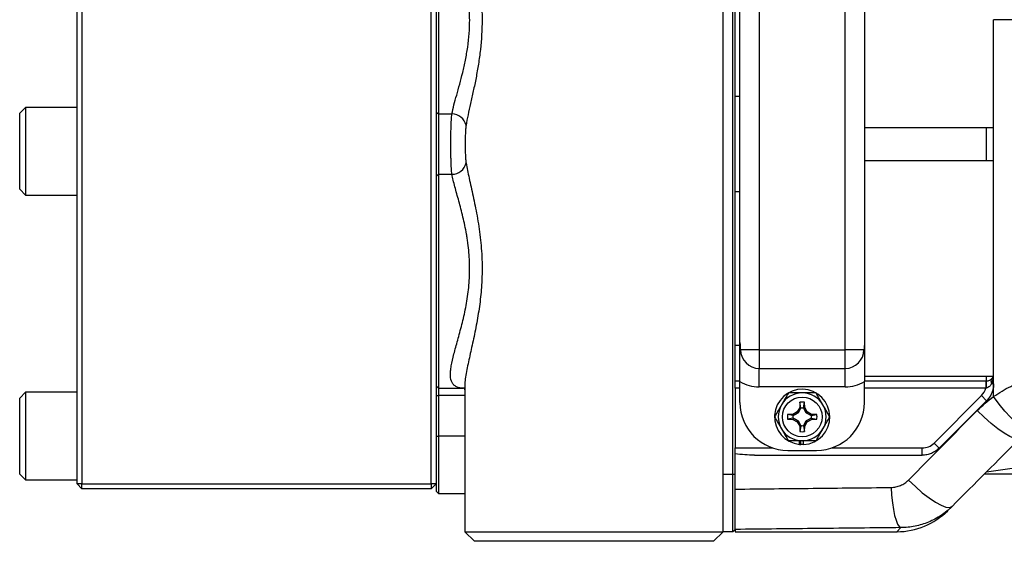
# Model space of a CAD drawing. Units: inches. Extents: x -43.4 to 39.4, y -17 to 27.4.
# Drawn here: x -0.3 to 7.8, y -13.8 to -9.5 of the extents above; entities that cross this region are included whole.
import ezdxf

# ---------------------------------------------------------------- set-up
doc = ezdxf.new("R2010")
doc.units = ezdxf.units.IN
doc.header["$MEASUREMENT"] = 0

msp = doc.modelspace()

# ---------------------------------------------------------------- linework, layer by layer
at = {"color": 7, "linetype": 'Continuous', "lineweight": 25}
for p, q in [((5.5197, -13.7425), (5.5197, -5.3173)), ((0.2048, -13.3488), (0.2048, -5.711)), ((0.2442, -5.711), (0.2442, -13.3488)), ((3.1182, -13.3488), (3.1182, -5.711)), ((5.5985, -13.27), (5.5985, -5.7897)), ((5.6182, -12.5174), (5.6182, -6.5424)), ((5.6575, -12.1863), (5.6575, -6.8735)), ((5.815, -6.8134), (5.815, -12.2464)), ((6.5237, -12.2464), (6.5237, -6.8134)), ((6.6812, -6.8735), (6.6812, -12.1863)), ((3.1772, -8.7544), (3.1772, -10.3054)), ((3.1575, -9.0674), (3.1575, -9.9924)), ((3.1575, -9.9924), (3.1575, -11.1146)), ((5.6182, -10.1598), (5.6575, -10.1598)), ((-0.2204, -10.2529), (-0.2677, -10.3002)), ((0.2048, -10.2529), (-0.2204, -10.2529)), ((-0.2204, -10.2529), (-0.2204, -10.9722)), ((-0.2677, -10.925), (-0.2677, -10.3002)), ((3.1575, -10.2899), (3.1772, -10.3054)), ((3.1772, -10.3054), (3.2875, -10.3054)), ((3.1772, -10.3054), (3.1772, -10.8017)), ((6.6812, -10.4157), (7.7442, -10.4157)), ((7.7442, -10.6913), (6.6812, -10.6913)), ((3.1575, -10.8172), (3.1772, -10.8017)), ((3.1772, -10.8017), (3.1772, -12.5614)), ((3.1772, -10.8017), (3.2875, -10.8017)), ((-0.2677, -10.925), (-0.2204, -10.9722)), ((-0.2204, -10.9722), (0.2048, -10.9722)), ((5.6575, -10.9472), (5.6182, -10.9472)), ((3.1575, -11.1146), (3.1575, -12.0396)), ((3.1575, -12.0396), (3.1575, -13.3488)), ((5.6182, -12.2071), (5.6575, -12.2071)), ((5.815, -12.2464), (5.6625, -12.2464)), ((5.815, -12.2464), (5.815, -12.3989)), ((5.815, -12.2464), (6.5237, -12.2464)), ((6.5237, -12.3989), (6.5237, -12.2464)), ((6.6762, -12.2464), (6.5237, -12.2464)), ((5.815, -12.3989), (6.5237, -12.3989)), ((5.815, -12.5514), (5.815, -12.3989)), ((6.5237, -12.5514), (6.5237, -12.3989)), ((6.6812, -12.463), (7.7408, -12.463)), ((3.1575, -12.5417), (3.1772, -12.5614)), ((3.3938, -12.5516), (3.3938, -13.7425)), ((5.6182, -12.5023), (5.6575, -12.5023)), ((5.6182, -12.5614), (5.6182, -12.5174)), ((5.6575, -12.6795), (5.6575, -12.5076)), ((6.5237, -12.5514), (5.815, -12.5514)), ((6.6812, -12.5023), (7.6803, -12.5023)), ((6.6812, -12.6795), (6.6812, -12.5076)), ((7.6803, -12.5023), (7.6803, -12.5614)), ((7.7442, -12.5252), (7.7277, -12.5252)), ((-0.2204, -12.5954), (-0.2677, -12.6427)), ((0.2048, -12.5954), (-0.2204, -12.5954)), ((-0.2204, -12.5954), (-0.2204, -13.3147)), ((3.1575, -12.6227), (3.1772, -12.6227)), ((3.1772, -12.5614), (3.3812, -12.5614)), ((3.1772, -12.5614), (3.1772, -12.6227)), ((3.1772, -12.6227), (3.1772, -12.9551)), ((5.6182, -12.5614), (5.6182, -13.0535)), ((7.2542, -13.0132), (7.6447, -12.6226)), ((7.6865, -12.6644), (7.6447, -12.6226)), ((-0.2677, -13.2675), (-0.2677, -12.6427)), ((6.1494, -12.6772), (6.1486, -12.7203)), ((6.158, -12.7228), (6.1494, -12.6772)), ((6.1807, -12.7228), (6.1894, -12.6772)), ((6.1901, -12.7203), (6.1894, -12.6772)), ((6.0921, -12.7769), (6.049, -12.7776)), ((6.0945, -12.7863), (6.049, -12.7776)), ((6.129, -12.7572), (6.0921, -12.7769)), ((6.0945, -12.7863), (6.0921, -12.7769)), ((6.1361, -12.7643), (6.0951, -12.7861)), ((6.1486, -12.7203), (6.129, -12.7572)), ((6.1361, -12.7643), (6.129, -12.7572)), ((6.1578, -12.7233), (6.1361, -12.7643)), ((6.1373, -12.7655), (6.1361, -12.7643)), ((6.158, -12.7228), (6.1486, -12.7203)), ((6.1807, -12.7228), (6.1901, -12.7203)), ((6.2026, -12.7643), (6.1809, -12.7234)), ((6.2097, -12.7572), (6.1901, -12.7203)), ((6.2014, -12.7655), (6.2026, -12.7643)), ((6.2026, -12.7643), (6.2097, -12.7572)), ((6.2436, -12.7861), (6.2026, -12.7643)), ((6.2466, -12.7769), (6.2097, -12.7572)), ((6.2442, -12.7863), (6.2466, -12.7769)), ((6.2442, -12.7863), (6.2898, -12.7776)), ((6.2898, -12.7776), (6.2466, -12.7769)), ((6.0945, -12.809), (6.049, -12.8176)), ((6.049, -12.8176), (6.0921, -12.8184)), ((6.0945, -12.809), (6.0921, -12.8184)), ((6.0921, -12.8184), (6.129, -12.838)), ((6.0951, -12.8091), (6.1361, -12.8309)), ((6.1361, -12.8309), (6.129, -12.838)), ((6.129, -12.838), (6.1486, -12.8749)), ((6.1373, -12.8297), (6.1361, -12.8309)), ((6.1361, -12.8309), (6.1578, -12.8719)), ((6.158, -12.8724), (6.1486, -12.8749)), ((6.1486, -12.8749), (6.1494, -12.918)), ((6.158, -12.8724), (6.1494, -12.918)), ((6.1807, -12.8724), (6.1901, -12.8749)), ((6.1807, -12.8724), (6.1894, -12.918)), ((6.1809, -12.8719), (6.2026, -12.8309)), ((6.1894, -12.918), (6.1901, -12.8749)), ((6.1901, -12.8749), (6.2097, -12.838)), ((6.2014, -12.8297), (6.2026, -12.8309)), ((6.2026, -12.8309), (6.2436, -12.8092)), ((6.2026, -12.8309), (6.2097, -12.838)), ((6.2097, -12.838), (6.2466, -12.8184)), ((6.2442, -12.809), (6.2466, -12.8184)), ((6.2442, -12.809), (6.2898, -12.8176)), ((6.2466, -12.8184), (6.2898, -12.8176)), ((3.1575, -12.9551), (3.1772, -12.9551)), ((3.1772, -12.9551), (3.1772, -13.4275)), ((6.1471, -13.0239), (6.1471, -12.9945)), ((6.1575, -13.0247), (6.1575, -12.9945)), ((6.1812, -13.0247), (6.1812, -12.9945)), ((7.2959, -13.0549), (7.2542, -13.0132)), ((5.6182, -13.1009), (5.6182, -13.0535)), ((6.0512, -13.0732), (6.2875, -13.0732)), ((7.1567, -13.1126), (7.1567, -13.0535)), ((-0.2677, -13.2675), (-0.2204, -13.3147)), ((5.5985, -13.7425), (5.5985, -13.27)), ((5.5985, -13.27), (5.6182, -13.27)), ((5.6182, -13.3793), (5.6182, -13.27)), ((8.0107, -13.27), (7.6654, -13.27)), ((7.685, -13.2504), (8.0107, -13.2031)), ((-0.2204, -13.3147), (0.2048, -13.3147)), ((0.2442, -13.3882), (0.2048, -13.3488)), ((0.2442, -13.3488), (0.2048, -13.3488)), ((0.2442, -13.3882), (0.2442, -13.3488)), ((0.2442, -13.3488), (3.1182, -13.3488)), ((3.1182, -13.3488), (3.1182, -13.3882)), ((3.1575, -13.3488), (3.1182, -13.3882)), ((3.1575, -13.3488), (3.1182, -13.3488)), ((3.1575, -13.3488), (3.1575, -13.4078)), ((3.1182, -13.3882), (0.2442, -13.3882)), ((3.1575, -13.4078), (3.1772, -13.4275)), ((3.1772, -13.4275), (3.3938, -13.4275)), ((5.6182, -13.7228), (5.6182, -13.4077)), ((7.4019, -13.5336), (7.3659, -13.5695)), ((3.3938, -13.7425), (3.4725, -13.8212)), ((3.3938, -13.7425), (5.5197, -13.7425)), ((5.441, -13.8212), (5.5197, -13.7425)), ((5.5985, -13.7425), (5.5197, -13.7425)), ((5.5985, -13.7425), (5.6182, -13.7228)), ((5.6182, -13.7233), (5.6182, -13.7425)), ((5.6182, -13.7425), (6.9484, -13.7425)), ((5.441, -13.8212), (3.4725, -13.8212))]:
    msp.add_line(p, q, dxfattribs=at)
at = {"color": 8, "linetype": 'Continuous', "lineweight": 25}
for p, q in [((7.6851, -10.6913), (7.6851, -10.4157)), ((7.6851, -12.5023), (7.6851, -12.463)), ((3.3938, -12.6227), (3.1772, -12.6227)), ((5.6575, -12.5614), (5.6182, -12.5614)), ((7.6803, -12.5614), (6.6812, -12.5614)), ((3.3938, -12.9551), (3.1772, -12.9551)), ((5.6182, -13.0535), (5.9283, -13.0535)), ((6.4104, -13.0535), (7.1567, -13.0535)), ((5.5197, -13.27), (5.5985, -13.27)), ((6.9484, -13.7425), (6.9815, -13.7085))]:
    msp.add_line(p, q, dxfattribs=at)
at = {"color": 7, "linetype": 'Continuous', "lineweight": 25, "flags": 128}
for points in [[(8.0459, -12.9022), (8.0265, -12.9053), (7.9992, -12.8961), (7.9652, -12.8748), (7.9256, -12.8424), (7.882, -12.8), (7.8361, -12.7492), (7.7896, -12.6921), (7.7442, -12.6307)], [(7.9637, -12.9717), (7.9451, -12.9791), (7.916, -12.9748), (7.8775, -12.9591), (7.8312, -12.9326), (7.779, -12.8964), (7.723, -12.852), (7.6655, -12.8012), (7.6088, -12.7459)], [(6.1812, -13.0237), (6.1694, -13.024), (6.1575, -13.0237)], [(7.0434, -13.317), (7.1, -13.3716), (7.1575, -13.4216), (7.2136, -13.4649), (7.2661, -13.4998), (7.3129, -13.5249), (7.3521, -13.5392), (7.3822, -13.5422), (7.4019, -13.5336)], [(6.9006, -13.3781), (6.9047, -13.4429), (6.911, -13.504), (6.9194, -13.5596), (6.9295, -13.6083), (6.9411, -13.6485), (6.9539, -13.6792), (6.9675, -13.6993), (6.9815, -13.7085)]]:
    msp.add_lwpolyline(points, dxfattribs=at)
at = {"color": 7, "linetype": 'Continuous', "lineweight": 25}
msp.add_circle((6.1694, -12.7976), 0.1634, dxfattribs=at)
for centre, radius, start, end in [((3.2878, -10.425), 0.1197, 12.84414, 90.12469), ((3.2878, -10.682), 0.1197, 269.87531, 347.15586), ((5.815, -12.2464), 0.1525, 180, 270), ((6.5237, -12.2464), 0.1525, 270, 0), ((7.6851, -12.4433), 0.0591, 316.11102, 0), ((5.815, -12.2464), 0.305, 238.90907, 270), ((6.5237, -12.2464), 0.305, 270, 301.09093), ((8.0643, -12.5463), 0.3818, 173.38723, 182.17609), ((7.7575, -12.5047), 0.0362, 145.53535, 214.46465), ((6.1694, -12.7976), 0.2274, 272.97774, 264.39054), ((6.1694, -12.7976), 0.1969, 90, 150), ((6.1694, -12.7976), 0.1969, 30, 90), ((7.5473, -12.5252), 0.1378, 315, 344.75677), ((6.0512, -12.6795), 0.3937, 180, 270), ((6.1694, -12.7976), 0.1969, 150, 210), ((6.1694, -12.7976), 0.122, 80.57034, 99.42966), ((6.2875, -12.6795), 0.3937, 270, 0), ((6.1694, -12.7976), 0.1969, 330, 30), ((6.1694, -12.7976), 0.122, 170.57034, 189.42966), ((6.1694, -12.7976), 0.122, 350.57034, 9.42966), ((6.1694, -12.7976), 0.1969, 210, 270), ((6.1694, -12.7976), 0.122, 260.57034, 279.42966), ((6.1694, -12.7976), 0.1969, 270, 330), ((6.1694, -12.7976), 0.2274, 264.39054, 267.02226), ((7.1567, -12.9157), 0.1378, 270, 315), ((6.9484, -13.1519), 0.5906, 270.08001, 315)]:
    msp.add_arc(centre, radius, start, end, dxfattribs=at)
msp.add_ellipse((7.6851, -12.4433), major_axis=(0, 0.1181), ratio=0.5, start_param=3.946382, end_param=4.712389, dxfattribs=at)
for points, knots in [([(3.4045, -8.6614), (3.4089, -8.6884), (3.4145, -8.7171), (3.424, -8.7625), (3.4273, -8.7781), (3.4342, -8.8098), (3.4378, -8.8259), (3.4561, -8.908), (3.4719, -8.9781), (3.4899, -9.0715), (3.4934, -9.0905), (3.5002, -9.1286), (3.5034, -9.1478), (3.5125, -9.2058), (3.5179, -9.2451), (3.5267, -9.3249), (3.5302, -9.3654), (3.535, -9.4476), (3.5362, -9.489), (3.5362, -9.6134), (3.5312, -9.6952), (3.5199, -9.796), (3.5174, -9.816), (3.5121, -9.8555), (3.5092, -9.8751), (3.5, -9.9331), (3.4933, -9.9709), (3.479, -10.0449), (3.4714, -10.0811), (3.4599, -10.1342), (3.4561, -10.1516), (3.4485, -10.1857), (3.4448, -10.2024), (3.4339, -10.2515), (3.4269, -10.2829), (3.4145, -10.3428), (3.4089, -10.3713), (3.4045, -10.3984)], [0, 0, 0, 0, 0.0625, 0.0625, 0.09375, 0.09375, 0.125, 0.125, 0.25, 0.25, 0.28125, 0.28125, 0.3125, 0.3125, 0.375, 0.375, 0.4375, 0.4375, 0.5, 0.5, 0.625, 0.625, 0.65625, 0.65625, 0.6875, 0.6875, 0.75, 0.75, 0.8125, 0.8125, 0.84375, 0.84375, 0.875, 0.875, 0.9375, 0.9375, 1, 1, 1, 1]), ([(3.2875, -10.3054), (3.2971, -10.2588), (3.3112, -10.2069), (3.3349, -10.1213), (3.3432, -10.0914), (3.3601, -10.0289), (3.3685, -9.9968), (3.3846, -9.9309), (3.3922, -9.897), (3.4061, -9.8275), (3.4124, -9.7917), (3.428, -9.6815), (3.4339, -9.6067), (3.4339, -9.5114), (3.4335, -9.4923), (3.4321, -9.4544), (3.4311, -9.4354), (3.4269, -9.3788), (3.4228, -9.3419), (3.4126, -9.2695), (3.4064, -9.2341), (3.396, -9.1818), (3.3924, -9.1646), (3.3848, -9.1304), (3.3808, -9.1134), (3.3606, -9.0303), (3.3432, -8.9686), (3.3234, -8.8969), (3.3195, -8.8829), (3.312, -8.8553), (3.3084, -8.8418), (3.2982, -8.8024), (3.2923, -8.7777), (3.2875, -8.7544)], [0, 0, 0, 0, 0.125, 0.125, 0.1875, 0.1875, 0.25, 0.25, 0.3125, 0.3125, 0.375, 0.375, 0.5, 0.5, 0.53125, 0.53125, 0.5625, 0.5625, 0.625, 0.625, 0.6875, 0.6875, 0.71875, 0.71875, 0.75, 0.75, 0.875, 0.875, 0.90625, 0.90625, 0.9375, 0.9375, 1, 1, 1, 1]), ([(7.7442, -12.5252), (7.7442, -12.4561), (7.7442, -12.1704), (7.7442, -11.7643), (7.7442, -11.3216), (7.7442, -11.0722), (7.7442, -10.8302), (7.7442, -10.5611), (7.7442, -10.258), (7.7442, -9.99), (7.7442, -9.7776), (7.7442, -9.6131), (7.7442, -9.5299)], [0.7471259, 0.7471259, 0.7471259, 0.7471259, 0.7651453, 0.8217788, 0.8537626, 0.880756, 0.8863934, 0.9159918, 0.9494142, 0.9620009, 0.9811732, 1, 1, 1, 1]), ([(3.2875, -10.8017), (3.2867, -10.7943), (3.2859, -10.7864), (3.2846, -10.7696), (3.284, -10.7607), (3.2823, -10.733), (3.2815, -10.713), (3.2806, -10.6807), (3.2803, -10.6696), (3.2799, -10.6472), (3.2797, -10.6358), (3.2795, -10.6127), (3.2794, -10.6009), (3.2792, -10.5771), (3.2792, -10.5651), (3.2792, -10.5295), (3.2793, -10.5059), (3.2799, -10.4592), (3.2803, -10.4367), (3.2815, -10.3941), (3.2824, -10.3736), (3.2845, -10.3368), (3.2858, -10.3201), (3.2875, -10.3054)], [0, 0, 0, 0, 0.0625, 0.0625, 0.125, 0.125, 0.25, 0.25, 0.3125, 0.3125, 0.375, 0.375, 0.4375, 0.4375, 0.5, 0.5, 0.625, 0.625, 0.75, 0.75, 0.875, 0.875, 1, 1, 1, 1]), ([(3.4045, -10.3984), (3.4029, -10.408), (3.4017, -10.4187), (3.3997, -10.4422), (3.399, -10.4551), (3.3979, -10.4818), (3.3975, -10.4957), (3.3971, -10.5244), (3.397, -10.5388), (3.397, -10.5679), (3.3971, -10.5826), (3.3975, -10.6111), (3.3979, -10.625), (3.399, -10.6519), (3.3997, -10.6645), (3.4016, -10.6881), (3.4029, -10.699), (3.4045, -10.7086)], [0, 0, 0, 0, 0.125, 0.125, 0.25, 0.25, 0.375, 0.375, 0.5, 0.5, 0.625, 0.625, 0.75, 0.75, 0.875, 0.875, 1, 1, 1, 1]), ([(5.6575, -12.5076), (5.6575, -12.4928), (5.6575, -12.4784), (5.6575, -12.4498), (5.6575, -12.4357), (5.6575, -12.3944), (5.6575, -12.3689), (5.6575, -12.3316), (5.6575, -12.3194), (5.6575, -12.3008), (5.6575, -12.2945), (5.6575, -12.2817), (5.6575, -12.2751), (5.6575, -12.2613), (5.6575, -12.254), (5.6575, -12.2431), (5.6575, -12.2394), (5.6575, -12.2322), (5.6575, -12.2287), (5.6575, -12.2183), (5.6575, -12.2116), (5.6575, -12.1988), (5.6575, -12.1925), (5.6575, -12.1863)], [0, 0, 0, 0, 0.125, 0.125, 0.25, 0.25, 0.5, 0.5, 0.625, 0.625, 0.6875, 0.6875, 0.75, 0.75, 0.8125, 0.8125, 0.84375, 0.84375, 0.875, 0.875, 0.9375, 0.9375, 1, 1, 1, 1]), ([(6.6812, -12.1863), (6.6812, -12.1925), (6.6812, -12.1987), (6.6812, -12.2115), (6.6812, -12.218), (6.6812, -12.2319), (6.6812, -12.2391), (6.6812, -12.25), (6.6812, -12.2537), (6.6812, -12.2609), (6.6812, -12.2644), (6.6812, -12.2748), (6.6812, -12.2815), (6.6812, -12.2943), (6.6812, -12.3006), (6.6812, -12.3192), (6.6812, -12.3314), (6.6812, -12.3686), (6.6812, -12.3942), (6.6812, -12.4356), (6.6812, -12.4498), (6.6812, -12.4783), (6.6812, -12.4928), (6.6812, -12.5076)], [0, 0, 0, 0, 0.0625, 0.0625, 0.125, 0.125, 0.1875, 0.1875, 0.21875, 0.21875, 0.25, 0.25, 0.3125, 0.3125, 0.375, 0.375, 0.5, 0.5, 0.75, 0.75, 0.875, 0.875, 1, 1, 1, 1]), ([(7.7442, -12.6307), (7.7891, -12.5986), (7.836, -12.5705), (7.9334, -12.522), (7.9839, -12.5016), (8.0624, -12.4769), (8.0892, -12.4697), (8.1433, -12.4575), (8.1705, -12.4525), (8.2525, -12.4408), (8.3078, -12.4375), (8.3636, -12.4388)], [0, 0, 0, 0, 0.25, 0.25, 0.5, 0.5, 0.625, 0.625, 0.75, 0.75, 1, 1, 1, 1]), ([(7.7277, -12.5252), (7.7253, -12.5291), (7.7227, -12.5329), (7.7166, -12.5402), (7.7132, -12.5437), (7.7057, -12.55), (7.7017, -12.5529), (7.6928, -12.5577), (7.6879, -12.5596), (7.6828, -12.5608)], [0, 0, 0, 0, 0.25, 0.25, 0.5, 0.5, 0.75, 0.75, 1, 1, 1, 1]), ([(7.6851, -12.5023), (7.6903, -12.5023), (7.6952, -12.5016), (7.704, -12.4994), (7.708, -12.4979), (7.715, -12.4944), (7.718, -12.4924), (7.7233, -12.4884), (7.7256, -12.4863), (7.7277, -12.4842)], [0, 0, 0, 0, 0.25, 0.25, 0.5, 0.5, 0.75, 0.75, 1, 1, 1, 1]), ([(7.7442, -12.5252), (7.7442, -12.5383), (7.7429, -12.5512), (7.7391, -12.5701), (7.7375, -12.5763), (7.7337, -12.5887), (7.7315, -12.5949), (7.7241, -12.6127), (7.718, -12.624), (7.7038, -12.6452), (7.6956, -12.6552), (7.6865, -12.6644)], [0, 0, 0, 0, 0.25, 0.25, 0.375, 0.375, 0.5, 0.5, 0.75, 0.75, 1, 1, 1, 1]), ([(7.7442, -12.6307), (7.7442, -12.6116), (7.7442, -12.5764), (7.7442, -12.5413), (7.7442, -12.5252)], [0.737962616, 0.737962616, 0.737962616, 0.737962616, 0.742923003, 0.747125931, 0.747125931, 0.747125931, 0.747125931]), ([(3.3807, -12.5588), (3.3811, -12.5589), (3.3818, -12.5591), (3.3918, -12.5662), (3.3956, -12.5748), (3.3953, -12.5734), (3.3952, -12.5731)], [0, 0, 0, 0, 0.2452315, 0.5845531, 0.9119523, 1, 1, 1, 1]), ([(6.1694, -12.6008), (6.1501, -12.6008), (6.1306, -12.6008), (6.0927, -12.6008), (6.0741, -12.6008), (6.0557, -12.6008)], [0, 0, 0, 0, 0.5, 0.5, 1, 1, 1, 1]), ([(6.283, -12.6008), (6.2645, -12.6008), (6.2456, -12.6008), (6.2077, -12.6008), (6.1886, -12.6008), (6.1694, -12.6008)], [0, 0, 0, 0, 0.5, 0.5, 1, 1, 1, 1]), ([(6.3398, -12.6992), (6.335, -12.6908), (6.3302, -12.6824), (6.3206, -12.6658), (6.3158, -12.6576), (6.3016, -12.633), (6.2923, -12.6168), (6.283, -12.6008)], [0, 0, 0, 0, 0.25, 0.25, 0.5, 0.5, 1, 1, 1, 1]), ([(5.9989, -12.6992), (5.9941, -12.7075), (5.9892, -12.7159), (5.9796, -12.7325), (5.9749, -12.7408), (5.9607, -12.7654), (5.9513, -12.7815), (5.9421, -12.7976)], [0, 0, 0, 0, 0.25, 0.25, 0.5, 0.5, 1, 1, 1, 1]), ([(6.095, -12.8091), (6.0945, -12.8053), (6.0942, -12.8015), (6.0942, -12.7937), (6.0945, -12.7899), (6.095, -12.7861)], [0, 0, 0, 0, 0.5, 0.5, 1, 1, 1, 1]), ([(6.095, -12.7861), (6.1019, -12.7828), (6.1088, -12.7795), (6.1228, -12.7728), (6.1299, -12.7693), (6.1373, -12.7655)], [0, 0, 0, 0, 0.5, 0.5, 1, 1, 1, 1]), ([(6.1373, -12.7655), (6.141, -12.7582), (6.1445, -12.7511), (6.1513, -12.7371), (6.1546, -12.7301), (6.1579, -12.7233)], [0, 0, 0, 0, 0.5, 0.5, 1, 1, 1, 1]), ([(6.1578, -12.7233), (6.1616, -12.7227), (6.1655, -12.7224), (6.1732, -12.7224), (6.1771, -12.7227), (6.1809, -12.7233)], [0, 0, 0, 0, 0.5, 0.5, 1, 1, 1, 1]), ([(6.1809, -12.7233), (6.1841, -12.7301), (6.1874, -12.7371), (6.1942, -12.7511), (6.1977, -12.7582), (6.2014, -12.7655)], [0, 0, 0, 0, 0.5, 0.5, 1, 1, 1, 1]), ([(6.2014, -12.7655), (6.2088, -12.7692), (6.2159, -12.7727), (6.2299, -12.7795), (6.2368, -12.7828), (6.2437, -12.7861)], [0, 0, 0, 0, 0.5, 0.5, 1, 1, 1, 1]), ([(6.2437, -12.7861), (6.2443, -12.7899), (6.2446, -12.7937), (6.2446, -12.8015), (6.2443, -12.8053), (6.2437, -12.8091)], [0, 0, 0, 0, 0.5, 0.5, 1, 1, 1, 1]), ([(6.1373, -12.8297), (6.1299, -12.826), (6.1228, -12.8225), (6.1088, -12.8157), (6.1019, -12.8124), (6.095, -12.8091)], [0, 0, 0, 0, 0.5, 0.5, 1, 1, 1, 1]), ([(6.1579, -12.8719), (6.1546, -12.8651), (6.1513, -12.8582), (6.1445, -12.8442), (6.141, -12.8371), (6.1373, -12.8297)], [0, 0, 0, 0, 0.5, 0.5, 1, 1, 1, 1]), ([(6.1809, -12.8719), (6.1771, -12.8725), (6.1732, -12.8728), (6.1655, -12.8728), (6.1616, -12.8725), (6.1578, -12.8719)], [0, 0, 0, 0, 0.5, 0.5, 1, 1, 1, 1]), ([(6.2014, -12.8297), (6.1977, -12.837), (6.1942, -12.8441), (6.1874, -12.8581), (6.1841, -12.8651), (6.1809, -12.8719)], [0, 0, 0, 0, 0.5, 0.5, 1, 1, 1, 1]), ([(6.2437, -12.8091), (6.2368, -12.8124), (6.2299, -12.8157), (6.2159, -12.8225), (6.2088, -12.826), (6.2014, -12.8297)], [0, 0, 0, 0, 0.5, 0.5, 1, 1, 1, 1]), ([(6.3398, -12.896), (6.3447, -12.8877), (6.3495, -12.8793), (6.3591, -12.8627), (6.3638, -12.8544), (6.378, -12.8299), (6.3874, -12.8137), (6.3967, -12.7976)], [0, 0, 0, 0, 0.25, 0.25, 0.5, 0.5, 1, 1, 1, 1]), ([(5.9989, -12.896), (6.0037, -12.9044), (6.0085, -12.9128), (6.0181, -12.9294), (6.0229, -12.9376), (6.0371, -12.9622), (6.0464, -12.9784), (6.0557, -12.9945)], [0, 0, 0, 0, 0.25, 0.25, 0.5, 0.5, 1, 1, 1, 1]), ([(6.1694, -12.9945), (6.1501, -12.9945), (6.1306, -12.9945), (6.0927, -12.9945), (6.0741, -12.9945), (6.0557, -12.9945)], [0, 0, 0, 0, 0.5, 0.5, 1, 1, 1, 1]), ([(6.283, -12.9945), (6.2645, -12.9945), (6.2456, -12.9945), (6.2077, -12.9945), (6.1886, -12.9945), (6.1694, -12.9945)], [0, 0, 0, 0, 0.5, 0.5, 1, 1, 1, 1]), ([(5.7759, -13.1126), (5.7496, -13.1126), (5.7232, -13.1116), (5.6706, -13.1078), (5.6443, -13.105), (5.6182, -13.1009)], [0, 0, 0, 0, 0.5, 0.5, 1, 1, 1, 1]), ([(5.6182, -13.3917), (5.6182, -13.3656), (5.6182, -13.2677), (5.6182, -13.1712), (5.6182, -13.1009)], [0.67142884, 0.67142884, 0.67142884, 0.67142884, 0.6779314, 0.69592754, 0.69592754, 0.69592754, 0.69592754]), ([(7.2959, -13.0549), (7.2868, -13.0641), (7.2769, -13.0722), (7.2609, -13.0829), (7.2554, -13.0862), (7.2441, -13.0922), (7.2382, -13.095), (7.2204, -13.1024), (7.2081, -13.1062), (7.1829, -13.1112), (7.1698, -13.1126), (7.1567, -13.1126)], [0, 0, 0, 0, 0.25, 0.25, 0.375, 0.375, 0.5, 0.5, 0.75, 0.75, 1, 1, 1, 1]), ([(6.9006, -13.3781), (6.9141, -13.378), (6.9273, -13.3764), (6.9532, -13.3709), (6.9659, -13.3669), (6.9904, -13.3563), (7.002, -13.3499), (7.0237, -13.3351), (7.034, -13.3265), (7.0434, -13.317)], [0, 0, 0, 0, 0.25, 0.25, 0.5, 0.5, 0.75, 0.75, 1, 1, 1, 1]), ([(5.6182, -13.3917), (5.8314, -13.3896), (6.0448, -13.3875), (6.4723, -13.3829), (6.6863, -13.3806), (6.9006, -13.3781)], [0, 0, 0, 0, 0.5, 0.5, 1, 1, 1, 1]), ([(5.6182, -13.7233), (5.6182, -13.7224), (5.6182, -13.7195), (5.6182, -13.7103), (5.6182, -13.7038), (5.6182, -13.6871), (5.6182, -13.677), (5.6182, -13.6537), (5.6182, -13.6404), (5.6182, -13.6105), (5.6182, -13.5941), (5.6182, -13.5591), (5.6182, -13.5404), (5.6182, -13.5004), (5.6182, -13.4795), (5.6182, -13.4366), (5.6182, -13.4145), (5.6182, -13.3917)], [0, 0, 0, 0, 0.125, 0.125, 0.25, 0.25, 0.375, 0.375, 0.5, 0.5, 0.625, 0.625, 0.75, 0.75, 0.875, 0.875, 1, 1, 1, 1]), ([(7.4019, -13.5336), (7.388, -13.5475), (7.3733, -13.5607), (7.3431, -13.5855), (7.3275, -13.5971), (7.2791, -13.6294), (7.2449, -13.6478), (7.1906, -13.6704), (7.1721, -13.677), (7.135, -13.6883), (7.1162, -13.693), (7.0594, -13.7045), (7.0208, -13.7084), (6.9815, -13.7085)], [0, 0, 0, 0, 0.125, 0.125, 0.25, 0.25, 0.5, 0.5, 0.625, 0.625, 0.75, 0.75, 1, 1, 1, 1]), ([(6.9815, -13.7085), (6.7537, -13.7112), (6.5261, -13.7138), (6.1853, -13.7175), (6.0718, -13.7187), (5.8449, -13.721), (5.7315, -13.7222), (5.6182, -13.7233)], [0, 0, 0, 0, 0.5, 0.5, 0.75, 0.75, 1, 1, 1, 1])]:
    msp.add_open_spline(points, degree=3, knots=knots, dxfattribs=at)
for points in [[(7.956, -9.5299), (7.8854, -9.5299), (7.8147, -9.5299), (7.7442, -9.5299)], [(5.6575, -12.1863), (5.6575, -12.2068), (5.6591, -12.2268), (5.6625, -12.2464)], [(6.6812, -12.1863), (6.6812, -12.2068), (6.6796, -12.2268), (6.6762, -12.2464)], [(7.6803, -12.5023), (7.6819, -12.5023), (7.6835, -12.5023), (7.6851, -12.5023)], [(6.0557, -12.6008), (6.0371, -12.633), (6.0182, -12.6656), (5.9989, -12.6992)], [(7.6088, -12.7459), (7.6505, -12.7037), (7.6958, -12.6652), (7.7442, -12.6307)], [(7.6828, -12.5608), (7.682, -12.561), (7.6811, -12.5612), (7.6803, -12.5614)], [(6.3967, -12.7976), (6.3781, -12.7654), (6.3592, -12.7327), (6.3398, -12.6992)], [(7.6865, -12.6644), (7.5561, -12.7948), (7.4259, -12.925), (7.2959, -13.0549)], [(6.0945, -12.7863), (6.0948, -12.7862), (6.095, -12.7861), (6.0953, -12.786)], [(6.158, -12.7228), (6.1579, -12.723), (6.1578, -12.7233), (6.1578, -12.7235)], [(6.1807, -12.7228), (6.1808, -12.723), (6.1809, -12.7233), (6.1809, -12.7235)], [(6.2442, -12.7863), (6.2439, -12.7862), (6.2437, -12.7861), (6.2434, -12.786)], [(7.0434, -13.317), (7.2313, -13.1272), (7.4198, -12.9369), (7.6088, -12.7459)], [(5.9421, -12.7976), (5.9606, -12.8298), (5.9795, -12.8625), (5.9989, -12.896)], [(6.0945, -12.809), (6.0948, -12.809), (6.095, -12.8091), (6.0953, -12.8092)], [(6.158, -12.8724), (6.1579, -12.8722), (6.1578, -12.8719), (6.1578, -12.8717)], [(6.1807, -12.8724), (6.1808, -12.8722), (6.1809, -12.8719), (6.1809, -12.8717)], [(6.2442, -12.809), (6.2439, -12.809), (6.2437, -12.8091), (6.2434, -12.8092)], [(6.283, -12.9945), (6.3016, -12.9623), (6.3205, -12.9296), (6.3398, -12.896)], [(7.9637, -12.9717), (7.7759, -13.1596), (7.5886, -13.3469), (7.4019, -13.5336)], [(5.7759, -13.1126), (6.235, -13.1126), (6.6953, -13.1126), (7.1567, -13.1126)]]:
    msp.add_open_spline(points, degree=3, dxfattribs=at)
at = {"color": 8, "linetype": 'Continuous', "lineweight": 25}
for points, knots in [([(3.4045, -10.7086), (3.4121, -10.7492), (3.4277, -10.8316), (3.462, -10.9795), (3.4957, -11.1428), (3.523, -11.3184), (3.5377, -11.5038), (3.5359, -11.6829), (3.5205, -11.8521), (3.4962, -12.0077), (3.4658, -12.1571), (3.4334, -12.2992), (3.4065, -12.4283), (3.3924, -12.513), (3.3946, -12.5466), (3.3949, -12.5516)], [0, 0, 0, 0, 0.081946, 0.166359, 0.250765, 0.3373, 0.422595, 0.510519, 0.584948, 0.660986, 0.7382, 0.817034, 0.899657, 0.985197, 1, 1, 1, 1]), ([(3.3875, -12.5613), (3.3632, -12.5609), (3.343, -12.5573), (3.3184, -12.5461), (3.3112, -12.5414), (3.3018, -12.5328), (3.2989, -12.5296), (3.2937, -12.5229), (3.2913, -12.5192), (3.2809, -12.5), (3.2766, -12.4807), (3.2754, -12.4461), (3.2758, -12.4334), (3.2783, -12.4067), (3.2802, -12.3925), (3.2879, -12.348), (3.2955, -12.3154), (3.3092, -12.2623), (3.3141, -12.2439), (3.3246, -12.2056), (3.3301, -12.1858), (3.3469, -12.1252), (3.3586, -12.0828), (3.3754, -12.0161), (3.3809, -11.9933), (3.3915, -11.9467), (3.3966, -11.9229), (3.4106, -11.8509), (3.4184, -11.8018), (3.4269, -11.726), (3.4291, -11.7004), (3.4324, -11.6487), (3.4334, -11.6229), (3.4344, -11.5459), (3.4325, -11.4949), (3.426, -11.419), (3.4232, -11.3938), (3.4182, -11.3561), (3.4164, -11.3435), (3.4126, -11.3187), (3.4105, -11.3063), (3.3999, -11.2454), (3.3898, -11.1985), (3.3735, -11.1305), (3.3679, -11.1083), (3.3565, -11.0646), (3.3507, -11.0431), (3.3335, -10.9805), (3.3225, -10.9413), (3.3027, -10.8678), (3.294, -10.8335), (3.2875, -10.8017)], [0, 0, 0, 0, 0.0625, 0.0625, 0.09375, 0.09375, 0.109375, 0.109375, 0.125, 0.125, 0.1875, 0.1875, 0.21875, 0.21875, 0.25, 0.25, 0.3125, 0.3125, 0.34375, 0.34375, 0.375, 0.375, 0.4375, 0.4375, 0.46875, 0.46875, 0.5, 0.5, 0.5625, 0.5625, 0.59375, 0.59375, 0.625, 0.625, 0.6875, 0.6875, 0.71875, 0.71875, 0.734375, 0.734375, 0.75, 0.75, 0.8125, 0.8125, 0.84375, 0.84375, 0.875, 0.875, 0.9375, 0.9375, 1, 1, 1, 1])]:
    msp.add_open_spline(points, degree=3, knots=knots, dxfattribs=at)

doc.saveas('drawing.dxf')
